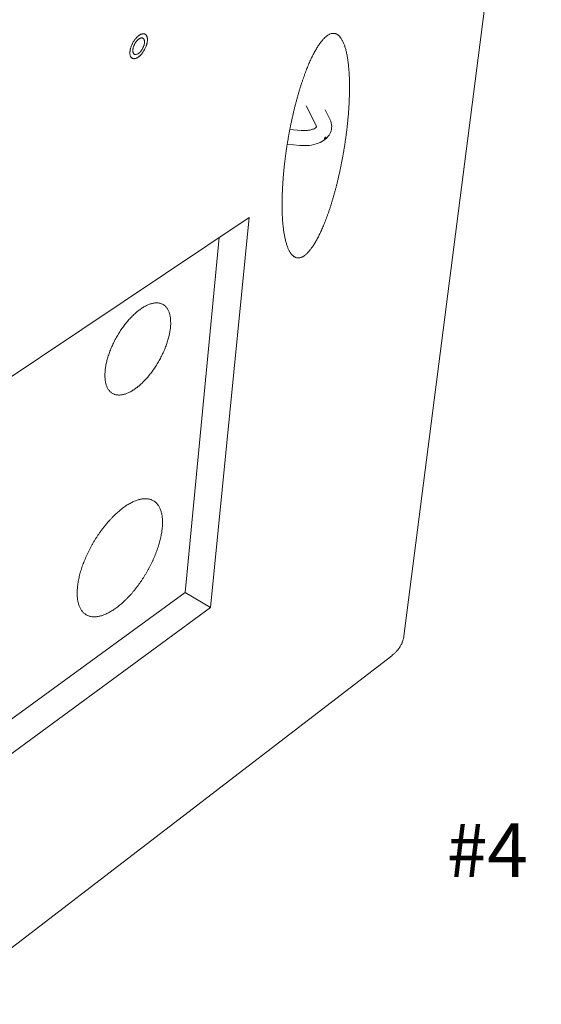
# Model space of a CAD drawing. Units: inches. Extents: x 10 to 162, y 35 to 206.
# Drawn here: x 56 to 71, y 124 to 153 of the extents above; entities that cross this region are included whole.
import ezdxf

# ---------------------------------------------------------------- set-up
doc = ezdxf.new("R2010")
doc.units = ezdxf.units.IN
doc.header["$LTSCALE"] = 20
doc.header["$MEASUREMENT"] = 0
doc.layers.add('Symbol (ANSI)', color=7, linetype='Continuous', lineweight=25)
doc.layers.add('Visible (ANSI)', color=7, linetype='Continuous', lineweight=18)
doc.styles.add('Note Text (ANSI)', font='arial.ttf')
doc.dimstyles.new('Default (ANSI)$7', dxfattribs={"dimscale": 20, "dimtxt": 0.08, "dimasz": 0.098425, "dimexe": 0.125, "dimexo": 0.0625, "dimgap": 0.031496, "dimtad": 0, "dimtih": 1, "dimtoh": 1, "dimrnd": 1e-08, "dimzin": 3, "dimdsep": 46, "dimlunit": 4, "dimtxsty": 'Note Text (ANSI)', "dimcen": 0.09, "dimdle": 0.393701, "dimclrd": 256, "dimclre": 8, "dimclrt": 8, "dimadec": 0, "dimazin": 1, "dimtfac": 1.25, "dimtofl": 0, "dimtmove": 0, "dimatfit": 3, "dimfxl": 1, "dimfrac": 1, "dimtolj": 1, "dimtzin": 4, "dimlwd": -1, "dimlwe": -1, "dimarcsym": 0})

msp = doc.modelspace()

# ---------------------------------------------------------------- linework, layer by layer
at = {"layer": 'Visible (ANSI)'}
for p, q in [((67.331, 134.678), (70.919, 162.619)), ((64.716, 149.917), (64.415, 150.528)), ((64.979, 150.404), (65.123, 150.112)), ((63.923, 149.82), (64.263, 149.789)), ((64.222, 149.343), (63.845, 149.378)), ((46.536, 136.35), (62.708, 147.194)), ((62.708, 147.194), (61.549, 135.531)), ((60.795, 135.978), (61.808, 146.591)), ((46.258, 125.377), (60.795, 135.978)), ((61.549, 135.531), (60.795, 135.978)), ((61.549, 135.531), (46.229, 124.269)), ((38.375, 112.125), (66.966, 134.092))]:
    msp.add_line(p, q, dxfattribs=at)
at = {"layer": 'Visible (ANSI)', "flags": 128}
for points in [[(59.38, 151.974, -0.031879), (59.35, 151.956, -0.046779), (59.328, 151.948, -0.012521), (59.293, 151.939, -0.032895), (59.279, 151.936, -0.046748), (59.258, 151.936, -0.045407), (59.236, 151.94, -0.052398), (59.217, 151.948, -0.052348), (59.2, 151.959, -0.045884), (59.184, 151.975, -0.047098), (59.172, 151.992, -0.033371), (59.161, 152.016, -0.036207), (59.153, 152.039, -0.023778), (59.148, 152.069, -0.026782), (59.145, 152.096, -0.018169), (59.146, 152.131, -0.020409), (59.148, 152.162, -0.015007), (59.154, 152.2, -0.016441), (59.162, 152.234, -0.013281), (59.173, 152.273, -0.014088), (59.185, 152.309, -0.012518), (59.201, 152.348, -0.01284), (59.218, 152.384, -0.012535), (59.237, 152.421, -0.012432), (59.258, 152.456, -0.01333), (59.28, 152.489, -0.012784), (59.305, 152.522, -0.015069), (59.328, 152.551, -0.013978), (59.355, 152.58, -0.018126), (59.38, 152.602, -0.016318), (59.408, 152.626, -0.023154), (59.432, 152.642, -0.020498), (59.461, 152.659, -0.030991), (59.484, 152.669, -0.027873), (59.511, 152.677, -0.041623), (59.534, 152.681, -0.039466), (59.557, 152.681, -0.05099), (59.578, 152.677, -0.050527), (59.597, 152.669, -0.050414), (59.615, 152.657, -0.050955), (59.63, 152.642, -0.039292), (59.643, 152.623, -0.041519), (59.653, 152.602, -0.027741), (59.661, 152.575, -0.030895), (59.666, 152.55, -0.020412), (59.668, 152.517, -0.023083), (59.668, 152.488, -0.016257), (59.665, 152.451, -0.018073), (59.66, 152.419, -0.013928), (59.651, 152.38, -0.015025), (59.641, 152.345, -0.012735), (59.628, 152.306, -0.013287), (59.613, 152.27, -0.012379), (59.595, 152.232, -0.012487), (59.576, 152.196, -0.012774), (59.556, 152.161, -0.012458), (59.533, 152.127, -0.013998), (59.51, 152.096, -0.0132), (59.484, 152.065, -0.016311), (59.474, 152.055, -0.00404), (59.432, 152.014, -0.03107), (59.415, 151.999, -0.016656), (59.38, 151.974)], [(59.667, 152.471, -0.014747), (59.661, 152.425, -0.027497), (59.656, 152.401, -0.003205), (59.639, 152.34, -0.014486), (59.635, 152.326, -0.012574), (59.62, 152.288, -0.013009), (59.604, 152.251, -0.012407), (59.586, 152.214, -0.01241), (59.566, 152.178, -0.012995), (59.545, 152.145, -0.012568), (59.521, 152.111, -0.01446), (59.498, 152.081, -0.013522), (59.472, 152.051, -0.017112), (59.447, 152.027, -0.015506), (59.419, 152.003, -0.021525), (59.395, 151.984, -0.019079), (59.366, 151.966, -0.028526), (59.343, 151.954, -0.025406), (59.315, 151.944, -0.038552), (59.293, 151.938, -0.035922), (59.268, 151.936, -0.049046), (59.247, 151.938, -0.048132), (59.226, 151.944, -0.051923), (59.208, 151.953, -0.052098), (59.192, 151.966, -0.042847), (59.177, 151.984, -0.044524), (59.166, 152.003, -0.030547), (59.156, 152.028, -0.033577), (59.15, 152.052, -0.022062), (59.146, 152.084, -0.024915), (59.145, 152.112, -0.017201), (59.147, 152.148, -0.019227), (59.151, 152.18, -0.014466), (59.158, 152.218, -0.015726), (59.167, 152.253, -0.01301), (59.179, 152.292, -0.013686), (59.193, 152.328, -0.012452), (59.209, 152.366, -0.012665), (59.227, 152.403, -0.012657), (59.247, 152.438, -0.012449), (59.269, 152.474, -0.013666), (59.292, 152.505, -0.012996), (59.317, 152.538, -0.01569), (59.341, 152.564, -0.014438), (59.368, 152.592, -0.019166), (59.393, 152.613, -0.01715), (59.421, 152.635, -0.02482), (59.445, 152.65, -0.021974), (59.474, 152.665, -0.033443), (59.497, 152.673, -0.030402), (59.523, 152.679, -0.044388), (59.545, 152.681, -0.042685), (59.568, 152.679, -0.052078), (59.588, 152.673, -0.05189), (59.606, 152.664, -0.048279), (59.623, 152.65, -0.049172), (59.636, 152.634, -0.036095), (59.648, 152.612, -0.038709), (59.657, 152.59, -0.025517), (59.66, 152.576, -0.008625), (59.667, 152.535, -0.039169), (59.669, 152.51, -0.025547), (59.667, 152.471)], [(59.389, 152.085, -0.040975), (59.366, 152.072, -0.056267), (59.348, 152.066, -0.018918), (59.322, 152.061, -0.044183), (59.31, 152.06, -0.060379), (59.294, 152.063, -0.060446), (59.278, 152.069, -0.059357), (59.265, 152.079, -0.059307), (59.254, 152.092, -0.042293), (59.244, 152.109, -0.044752), (59.238, 152.127, -0.027656), (59.234, 152.152, -0.031391), (59.233, 152.173, -0.020132), (59.234, 152.202, -0.022947), (59.237, 152.227, -0.016535), (59.243, 152.258, -0.018167), (59.251, 152.286, -0.014972), (59.262, 152.317, -0.015682), (59.275, 152.346, -0.014785), (59.289, 152.375, -0.014741), (59.306, 152.403, -0.015885), (59.323, 152.429, -0.015077), (59.343, 152.456, -0.01859), (59.361, 152.477, -0.01683), (59.383, 152.499, -0.023718), (59.402, 152.515, -0.020755), (59.425, 152.532, -0.032703), (59.444, 152.542, -0.028957), (59.466, 152.551, -0.046592), (59.484, 152.556, -0.044472), (59.504, 152.557, -0.06049), (59.52, 152.554, -0.060623), (59.536, 152.548, -0.059173), (59.549, 152.538, -0.059194), (59.56, 152.525, -0.042017), (59.57, 152.507, -0.044558), (59.576, 152.489, -0.027486), (59.58, 152.465, -0.031247), (59.581, 152.443, -0.020038), (59.58, 152.414, -0.022856), (59.577, 152.389, -0.016475), (59.57, 152.358, -0.018106), (59.563, 152.331, -0.014925), (59.551, 152.3, -0.015636), (59.539, 152.271, -0.014742), (59.525, 152.242, -0.0147), (59.508, 152.213, -0.015838), (59.491, 152.188, -0.015032), (59.471, 152.161, -0.018527), (59.463, 152.151, -0.005255), (59.431, 152.118, -0.035146), (59.417, 152.105, -0.019038), (59.389, 152.085)], [(65.059, 152.637, -0.024033), (65.094, 152.658, -0.038154), (65.117, 152.669, -0.007456), (65.161, 152.684, -0.024554), (65.174, 152.687, -0.030562), (65.201, 152.692, -0.029561), (65.23, 152.693, -0.032173), (65.256, 152.69, -0.03215), (65.282, 152.684, -0.029928), (65.309, 152.675, -0.030892), (65.333, 152.663, -0.025053), (65.359, 152.646, -0.026741), (65.381, 152.628, -0.019803), (65.406, 152.604, -0.021729), (65.426, 152.581, -0.015445), (65.45, 152.55, -0.017209), (65.469, 152.52, -0.012167), (65.49, 152.482, -0.013606), (65.508, 152.447, -0.009759), (65.528, 152.403, -0.010874), (65.544, 152.362, -0.007982), (65.562, 152.312, -0.008832), (65.577, 152.265, -0.006653), (65.593, 152.209, -0.0073), (65.606, 152.157, -0.005643), (65.62, 152.095, -0.00614), (65.632, 152.038, -0.004864), (65.644, 151.97, -0.00525), (65.654, 151.908, -0.004255), (65.664, 151.836, -0.004559), (65.672, 151.768, -0.003772), (65.68, 151.691, -0.004014), (65.686, 151.619, -0.003386), (65.692, 151.538, -0.00358), (65.697, 151.461, -0.003075), (65.701, 151.376, -0.003232), (65.704, 151.295, -0.002822), (65.705, 151.206, -0.00295), (65.706, 151.122, -0.002615), (65.706, 151.03, -0.00272), (65.705, 150.942, -0.002447), (65.703, 150.847, -0.002533), (65.7, 150.755, -0.002309), (65.696, 150.658, -0.00238), (65.691, 150.564, -0.002198), (65.685, 150.465, -0.002255), (65.679, 150.368, -0.002109), (65.671, 150.267, -0.002155), (65.662, 150.168, -0.00204), (65.652, 150.066, -0.002076), (65.642, 149.966, -0.001987), (65.631, 149.863, -0.002015), (65.618, 149.761, -0.001951), (65.605, 149.657, -0.00197), (65.591, 149.555, -0.001929), (65.576, 149.451, -0.001941), (65.561, 149.348, -0.001921), (65.544, 149.244, -0.001926), (65.527, 149.141, -0.001926), (65.509, 149.038, -0.001924), (65.49, 148.935, -0.001946), (65.47, 148.833, -0.001936), (65.45, 148.731, -0.00198), (65.429, 148.63, -0.001963), (65.407, 148.529, -0.002029), (65.385, 148.43, -0.002004), (65.362, 148.33, -0.002095), (65.338, 148.234, -0.002061), (65.314, 148.135, -0.00218), (65.29, 148.041, -0.002136), (65.264, 147.945, -0.002286), (65.238, 147.854, -0.002231), (65.212, 147.761, -0.002417), (65.185, 147.673, -0.002348), (65.157, 147.582, -0.002578), (65.13, 147.497, -0.002493), (65.102, 147.41, -0.002774), (65.074, 147.329, -0.00267), (65.044, 147.246, -0.003014), (65.016, 147.169, -0.002886), (64.986, 147.089, -0.003308), (64.957, 147.016, -0.003151), (64.926, 146.94, -0.003671), (64.897, 146.873, -0.003476), (64.866, 146.801, -0.004123), (64.836, 146.738, -0.003878), (64.804, 146.671, -0.004689), (64.775, 146.613, -0.004381), (64.743, 146.552, -0.005408), (64.714, 146.499, -0.005015), (64.681, 146.442, -0.006331), (64.652, 146.395, -0.005824), (64.62, 146.344, -0.00753), (64.591, 146.302, -0.006871), (64.558, 146.257, -0.009108), (64.53, 146.22, -0.008246), (64.497, 146.181, -0.011201), (64.47, 146.15, -0.010077), (64.437, 146.117, -0.013975), (64.41, 146.092, -0.012541), (64.378, 146.065, -0.017582), (64.352, 146.045, -0.015856), (64.32, 146.025, -0.022005), (64.294, 146.011, -0.020171), (64.264, 145.998, -0.026733), (64.238, 145.99, -0.025184), (64.209, 145.984, -0.030397), (64.183, 145.981, -0.029572), (64.156, 145.982, -0.031179), (64.13, 145.985, -0.031302), (64.105, 145.992, -0.028451), (64.079, 146.003, -0.029486), (64.056, 146.015, -0.023661), (64.031, 146.033, -0.025307), (64.01, 146.051, -0.018773), (63.986, 146.075, -0.020575), (63.966, 146.099, -0.01476), (63.943, 146.13, -0.016381), (63.924, 146.16, -0.011724), (63.903, 146.197, -0.013041), (63.886, 146.232, -0.009474), (63.867, 146.276, -0.010496), (63.851, 146.317, -0.007797), (63.833, 146.367, -0.008578), (63.819, 146.413, -0.006533), (63.803, 146.468, -0.00713), (63.79, 146.52, -0.005566), (63.777, 146.581, -0.006026), (63.765, 146.638, -0.004816), (63.753, 146.704, -0.005173), (63.743, 146.766, -0.004226), (63.733, 146.838, -0.004507), (63.725, 146.905, -0.003757), (63.717, 146.981, -0.00398), (63.711, 147.053, -0.003381), (63.705, 147.133, -0.00356), (63.7, 147.21, -0.003077), (63.697, 147.294, -0.00322), (63.694, 147.375, -0.002829), (63.692, 147.463, -0.002945), (63.691, 147.548, -0.002627), (63.691, 147.64, -0.002721), (63.692, 147.728, -0.002461), (63.694, 147.823, -0.002538), (63.697, 147.914, -0.002327), (63.701, 148.012, -0.002389), (63.706, 148.107, -0.002218), (63.712, 148.206, -0.002267), (63.719, 148.304, -0.002132), (63.726, 148.405, -0.00217), (63.735, 148.505, -0.002065), (63.745, 148.608, -0.002094), (63.755, 148.71, -0.002015), (63.767, 148.814, -0.002035), (63.78, 148.917, -0.001981), (63.793, 149.023, -0.001994), (63.807, 149.127, -0.001963), (63.822, 149.232, -0.001968), (63.838, 149.337, -0.001958), (63.855, 149.442, -0.001956), (63.873, 149.548, -0.001968), (63.892, 149.652, -0.001959), (63.911, 149.757, -0.001993), (63.931, 149.861, -0.001976), (63.952, 149.966, -0.002033), (63.974, 150.068, -0.002009), (63.996, 150.172, -0.00209), (64.019, 150.273, -0.002057), (64.043, 150.375, -0.002165), (64.067, 150.473, -0.002122), (64.092, 150.574, -0.002261), (64.118, 150.67, -0.002207), (64.144, 150.768, -0.002381), (64.171, 150.861, -0.002315), (64.199, 150.956, -0.00253), (64.226, 151.046, -0.002448), (64.255, 151.138, -0.002712), (64.283, 151.224, -0.002612), (64.313, 151.313, -0.002935), (64.341, 151.395, -0.002813), (64.372, 151.481, -0.003211), (64.401, 151.558, -0.00306), (64.433, 151.639, -0.00355), (64.463, 151.712, -0.003365), (64.495, 151.789, -0.003973), (64.525, 151.857, -0.003742), (64.558, 151.929, -0.004505), (64.588, 151.992, -0.004214), (64.621, 152.058, -0.005179), (64.651, 152.116, -0.004809), (64.685, 152.177, -0.006046), (64.715, 152.229, -0.005569), (64.748, 152.284, -0.007174), (64.778, 152.33, -0.006554), (64.812, 152.38, -0.008662), (64.841, 152.42, -0.007848), (64.875, 152.463, -0.010646), (64.904, 152.497, -0.009575), (64.937, 152.534, -0.0133), (64.947, 152.544, -0.002671), (64.999, 152.592, -0.026056), (65.018, 152.608, -0.013521), (65.059, 152.637)], [(60.358, 143.918, 0.0112), (60.363, 143.993, 0.019806), (60.364, 144.036, 0.001849), (60.361, 144.131, 0.011111), (60.36, 144.147, 0.013972), (60.354, 144.196, 0.012933), (60.346, 144.248, 0.016465), (60.336, 144.293, 0.015248), (60.322, 144.34, 0.019397), (60.307, 144.38, 0.018085), (60.289, 144.421, 0.022529), (60.269, 144.455, 0.0213), (60.246, 144.49, 0.0253), (60.222, 144.519, 0.024398), (60.194, 144.546, 0.026886), (60.166, 144.569, 0.026524), (60.134, 144.589, 0.026629), (60.101, 144.606, 0.026892), (60.067, 144.619, 0.024583), (60.029, 144.629, 0.025399), (59.992, 144.634, 0.021512), (59.95, 144.637, 0.022676), (59.91, 144.636, 0.018286), (59.865, 144.631, 0.019554), (59.824, 144.623, 0.015422), (59.776, 144.611, 0.016609), (59.732, 144.596, 0.013078), (59.682, 144.576, 0.014098), (59.637, 144.556, 0.011232), (59.586, 144.529, 0.012064), (59.539, 144.502, 0.0098), (59.487, 144.468, 0.01046), (59.44, 144.434, 0.008698), (59.388, 144.395, 0.009213), (59.34, 144.355, 0.007854), (59.288, 144.309, 0.008251), (59.24, 144.264, 0.007216), (59.189, 144.214, 0.007517), (59.142, 144.163, 0.006743), (59.092, 144.108, 0.006965), (59.046, 144.053, 0.006406), (58.998, 143.993, 0.006562), (58.953, 143.934, 0.006186), (58.908, 143.871, 0.006285), (58.865, 143.808, 0.006071), (58.823, 143.742, 0.006117), (58.783, 143.676, 0.006053), (58.744, 143.608, 0.00605), (58.706, 143.54, 0.006133), (58.671, 143.471, 0.00608), (58.637, 143.401, 0.006314), (58.606, 143.332, 0.006209), (58.575, 143.26, 0.006606), (58.548, 143.191, 0.006443), (58.522, 143.12, 0.007027), (58.5, 143.052, 0.006796), (58.478, 142.981, 0.0076), (58.46, 142.915, 0.007288), (58.443, 142.845, 0.00836), (58.43, 142.781, 0.00795), (58.418, 142.714, 0.009355), (58.41, 142.653, 0.008823), (58.403, 142.588, 0.010643), (58.4, 142.53, 0.009963), (58.399, 142.469, 0.012297), (58.4, 142.416, 0.011443), (58.404, 142.358, 0.01439), (58.41, 142.309, 0.013348), (58.419, 142.257, 0.016962), (58.43, 142.213, 0.015758), (58.445, 142.166, 0.019947), (58.46, 142.127, 0.018682), (58.48, 142.087, 0.023056), (58.5, 142.053, 0.021923), (58.524, 142.02, 0.025667), (58.549, 141.992, 0.024913), (58.577, 141.965, 0.026946), (58.606, 141.943, 0.026762), (58.638, 141.924, 0.026332), (58.672, 141.909, 0.02677), (58.707, 141.897, 0.024032), (58.745, 141.888, 0.024988), (58.783, 141.884, 0.020879), (58.825, 141.882, 0.022131), (58.865, 141.884, 0.017696), (58.91, 141.89, 0.019002), (58.952, 141.899, 0.014924), (58.999, 141.913, 0.01612), (59.043, 141.928, 0.012676), (59.092, 141.948, 0.01369), (59.137, 141.97, 0.01091), (59.188, 141.997, 0.011733), (59.234, 142.025, 0.009542), (59.286, 142.059, 0.010193), (59.333, 142.093, 0.008488), (59.385, 142.133, 0.008997), (59.432, 142.172, 0.007682), (59.483, 142.218, 0.008073), (59.53, 142.263, 0.00707), (59.58, 142.313, 0.007368), (59.627, 142.363, 0.006617), (59.676, 142.418, 0.006836), (59.721, 142.473, 0.006294), (59.768, 142.531, 0.006448), (59.812, 142.59, 0.006083), (59.857, 142.652, 0.00618), (59.899, 142.714, 0.005973), (59.94, 142.779, 0.006018), (59.98, 142.844, 0.005956), (60.018, 142.91, 0.005953), (60.055, 142.978, 0.006034), (60.09, 143.045, 0.005981), (60.123, 143.114, 0.006208), (60.154, 143.183, 0.006104), (60.184, 143.253, 0.00649), (60.211, 143.321, 0.006328), (60.237, 143.391, 0.006895), (60.26, 143.458, 0.006666), (60.281, 143.528, 0.007447), (60.299, 143.594, 0.007138), (60.316, 143.662, 0.008177), (60.319, 143.677, 0.001024), (60.342, 143.793, 0.015881), (60.349, 143.835, 0.008229), (60.358, 143.918)], [(60.111, 137.914, 0.009915), (60.118, 137.998, 0.017758), (60.119, 138.044, 0.001463), (60.117, 138.151, 0.009848), (60.116, 138.167, 0.012147), (60.112, 138.221, 0.01131), (60.104, 138.28, 0.014105), (60.094, 138.33, 0.013122), (60.082, 138.384, 0.016406), (60.068, 138.429, 0.015315), (60.05, 138.477, 0.018943), (60.031, 138.517, 0.017838), (60.009, 138.559, 0.021434), (59.986, 138.594, 0.02047), (59.958, 138.629, 0.023392), (59.931, 138.659, 0.022752), (59.899, 138.687, 0.024255), (59.867, 138.71, 0.024077), (59.832, 138.731, 0.023701), (59.795, 138.749, 0.024021), (59.757, 138.762, 0.021897), (59.715, 138.773, 0.022634), (59.674, 138.78, 0.019395), (59.629, 138.784, 0.020386), (59.586, 138.784, 0.016766), (59.536, 138.78, 0.017834), (59.491, 138.773, 0.014368), (59.439, 138.763, 0.015381), (59.391, 138.749, 0.012337), (59.336, 138.731, 0.013227), (59.286, 138.712, 0.010681), (59.23, 138.686, 0.011427), (59.178, 138.661, 0.009353), (59.12, 138.629, 0.009963), (59.067, 138.596, 0.008298), (59.009, 138.558, 0.008789), (58.955, 138.52, 0.007462), (58.896, 138.475, 0.007854), (58.841, 138.431, 0.006803), (58.782, 138.381, 0.007113), (58.727, 138.331, 0.006288), (58.669, 138.275, 0.00653), (58.615, 138.22, 0.005889), (58.558, 138.16, 0.006076), (58.504, 138.1, 0.005589), (58.448, 138.036, 0.005729), (58.395, 137.971, 0.005372), (58.342, 137.903, 0.005471), (58.291, 137.835, 0.00523), (58.239, 137.764, 0.005293), (58.19, 137.692, 0.005156), (58.142, 137.618, 0.005185), (58.095, 137.544, 0.005146), (58.05, 137.468, 0.005143), (58.006, 137.391, 0.0052), (57.964, 137.314, 0.005165), (57.924, 137.235, 0.005321), (57.885, 137.158, 0.005252), (57.848, 137.078, 0.005514), (57.814, 137, 0.005408), (57.781, 136.92, 0.005788), (57.752, 136.843, 0.005639), (57.723, 136.763, 0.006155), (57.697, 136.688, 0.005957), (57.673, 136.609, 0.006632), (57.652, 136.535, 0.006377), (57.633, 136.457, 0.007242), (57.617, 136.386, 0.006918), (57.602, 136.31, 0.008017), (57.591, 136.242, 0.007607), (57.581, 136.169, 0.008995), (57.575, 136.104, 0.008482), (57.571, 136.035, 0.010221), (57.569, 135.974, 0.009586), (57.57, 135.908, 0.011748), (57.573, 135.851, 0.010973), (57.58, 135.791, 0.013616), (57.588, 135.738, 0.012699), (57.599, 135.683, 0.015837), (57.612, 135.636, 0.014805), (57.628, 135.586, 0.018332), (57.646, 135.544, 0.017265), (57.667, 135.5, 0.020866), (57.689, 135.463, 0.019908), (57.715, 135.426, 0.022996), (57.742, 135.395, 0.022327), (57.772, 135.365, 0.024154), (57.804, 135.34, 0.023927), (57.838, 135.317, 0.023931), (57.874, 135.298, 0.024205), (57.911, 135.282, 0.022375), (57.951, 135.27, 0.023091), (57.991, 135.261, 0.019977), (58.035, 135.256, 0.020983), (58.078, 135.254, 0.017335), (58.126, 135.255, 0.018449), (58.171, 135.26, 0.014864), (58.222, 135.269, 0.01594), (58.269, 135.28, 0.012743), (58.322, 135.296, 0.0137), (58.371, 135.314, 0.011001), (58.426, 135.337, 0.01181), (58.477, 135.36, 0.0096), (58.534, 135.39, 0.010265), (58.586, 135.42, 0.008484), (58.643, 135.456, 0.009022), (58.696, 135.491, 0.007599), (58.754, 135.533, 0.008029), (58.808, 135.575, 0.006898), (58.866, 135.623, 0.007241), (58.92, 135.669, 0.006347), (58.977, 135.722, 0.006617), (59.031, 135.774, 0.005918), (59.087, 135.832, 0.006128), (59.141, 135.889, 0.005589), (59.196, 135.95, 0.005749), (59.248, 136.012, 0.005346), (59.301, 136.077, 0.005463), (59.352, 136.142, 0.005177), (59.404, 136.211, 0.005257), (59.453, 136.28, 0.005075), (59.501, 136.351, 0.005121), (59.548, 136.423, 0.005036), (59.594, 136.496, 0.005049), (59.639, 136.57, 0.005058), (59.681, 136.645, 0.005039), (59.723, 136.721, 0.005142), (59.762, 136.797, 0.00509), (59.8, 136.875, 0.005291), (59.836, 136.951, 0.005204), (59.87, 137.029, 0.005512), (59.902, 137.105, 0.005387), (59.933, 137.184, 0.005815), (59.96, 137.259, 0.005646), (59.986, 137.337, 0.006214), (60.01, 137.411, 0.005993), (60.032, 137.488, 0.006727), (60.05, 137.559, 0.006444), (60.068, 137.635, 0.00738), (60.071, 137.649, 0.000836), (60.094, 137.778, 0.014391), (60.102, 137.824, 0.00742), (60.111, 137.914)], [(66.966, 134.092, 0.012399), (67.022, 134.137, 0.022129), (67.051, 134.164, 0.00222), (67.114, 134.228, 0.012414), (67.125, 134.24, 0.013705), (67.158, 134.279, 0.013318), (67.189, 134.321, 0.014524), (67.216, 134.362, 0.014184), (67.242, 134.406, 0.015203), (67.264, 134.449, 0.014942), (67.283, 134.494, 0.015669), (67.289, 134.51, 0.003436), (67.313, 134.585, 0.027943), (67.321, 134.618, 0.015616), (67.331, 134.678)]]:
    msp.add_lwpolyline(points, format="xyb", dxfattribs=at)
at = {"layer": 'Visible (ANSI)'}
for points, knots in [([(65.123, 150.112), (65.154, 150.05), (65.173, 149.981), (65.175, 149.85), (65.163, 149.788), (65.116, 149.677), (65.083, 149.627), (64.998, 149.535), (64.943, 149.494), (64.811, 149.42), (64.73, 149.39), (64.553, 149.348), (64.453, 149.337), (64.309, 149.337), (64.265, 149.339), (64.222, 149.343)], [0, 0, 0, 0, 0.638307, 0.638307, 1.210971, 1.210971, 1.74959, 1.74959, 2.349724, 2.349724, 3.053313, 3.053313, 3.804828, 3.804828, 4.130515, 4.130515, 4.130515, 4.130515]), ([(64.263, 149.789), (64.314, 149.784), (64.366, 149.783), (64.462, 149.79), (64.508, 149.798), (64.586, 149.818), (64.62, 149.83), (64.671, 149.856), (64.689, 149.869), (64.712, 149.889), (64.717, 149.897), (64.72, 149.904), (64.72, 149.904), (64.72, 149.904)], [0, 0, 0, 0, 0.380582, 0.380582, 0.75155, 0.75155, 1.107507, 1.107507, 1.438084, 1.438084, 1.75222, 1.75222, 2.007964, 2.007964, 2.007964, 2.007964]), ([(64.988, 149.587), (64.989, 149.587), (64.991, 149.587), (64.994, 149.587), (64.995, 149.586), (64.998, 149.584), (64.998, 149.582), (64.999, 149.578), (64.998, 149.577), (64.998, 149.575), (64.998, 149.574), (64.998, 149.573), (64.998, 149.572), (64.997, 149.571), (64.997, 149.57), (64.996, 149.569), (64.996, 149.568), (64.994, 149.564), (64.993, 149.562), (64.99, 149.557), (64.988, 149.554), (64.984, 149.548), (64.981, 149.546), (64.976, 149.541), (64.974, 149.538), (64.969, 149.535), (64.966, 149.534), (64.962, 149.533), (64.961, 149.533), (64.958, 149.534), (64.958, 149.535), (64.957, 149.538), (64.957, 149.54), (64.958, 149.543), (64.958, 149.543), (64.958, 149.545), (64.958, 149.545), (64.959, 149.547), (64.959, 149.547), (64.959, 149.549), (64.959, 149.55), (64.96, 149.552), (64.961, 149.554), (64.964, 149.56), (64.966, 149.564), (64.969, 149.57), (64.971, 149.572), (64.974, 149.576), (64.976, 149.578), (64.977, 149.579)], [0.0451888, 0.0451888, 0.0451888, 0.0451888, 0.0615302, 0.0615302, 0.0920616, 0.0920616, 0.1221423, 0.1221423, 0.1366129, 0.1366129, 0.14411, 0.14411, 0.1500645, 0.1500645, 0.1566595, 0.1566595, 0.1672485, 0.1672485, 0.1882786, 0.1882786, 0.2139008, 0.2139008, 0.2416035, 0.2416035, 0.2706174, 0.2706174, 0.3012433, 0.3012433, 0.332448, 0.332448, 0.3614384, 0.3614384, 0.3834063, 0.3834063, 0.3926968, 0.3926968, 0.3989892, 0.3989892, 0.4050547, 0.4050547, 0.4132637, 0.4132637, 0.4301224, 0.4301224, 0.4618101, 0.4618101, 0.4837001, 0.4837001, 0.502619, 0.502619, 0.502619, 0.502619]), ([(64.977, 149.579), (64.98, 149.582), (64.982, 149.584), (64.986, 149.586), (64.987, 149.586), (64.988, 149.587)], [0.50261855, 0.50261855, 0.50261855, 0.50261855, 0.53270989, 0.53270989, 0.54780735, 0.54780735, 0.54780735, 0.54780735])]:
    msp.add_open_spline(points, degree=3, knots=knots, dxfattribs=at)
msp.add_open_spline([(64.72, 149.904), (64.72, 149.904), (64.721, 149.907), (64.716, 149.917)], degree=3, dxfattribs=at)

# ---------------------------------------------------------------- texts
at = {"layer": 'Symbol (ANSI)', "color": 8, "true_color": 0x808080, "insert": (90.646, 129.079), "char_height": 1.6, "width": 24.22439, "attachment_point": 3, "style": 'Note Text (ANSI)'}
msp.add_mtext('\\fArial|b0|i0;#4 DOWEL COUPLERS', dxfattribs=at)

# ---------------------------------------------------------------- leaders
at = {"layer": 'Symbol (ANSI)', "color": 250, "true_color": 0x282732, "annotation_type": 0, "has_hookline": 1, "hookline_direction": 1, "text_width": 24.082}
msp.add_leader([(99.54, 120.001), (93.774, 128.291), (91.276, 128.279)], dimstyle='Default (ANSI)$7', override={"dimtad": 0}, dxfattribs=at)

doc.saveas('drawing.dxf')
